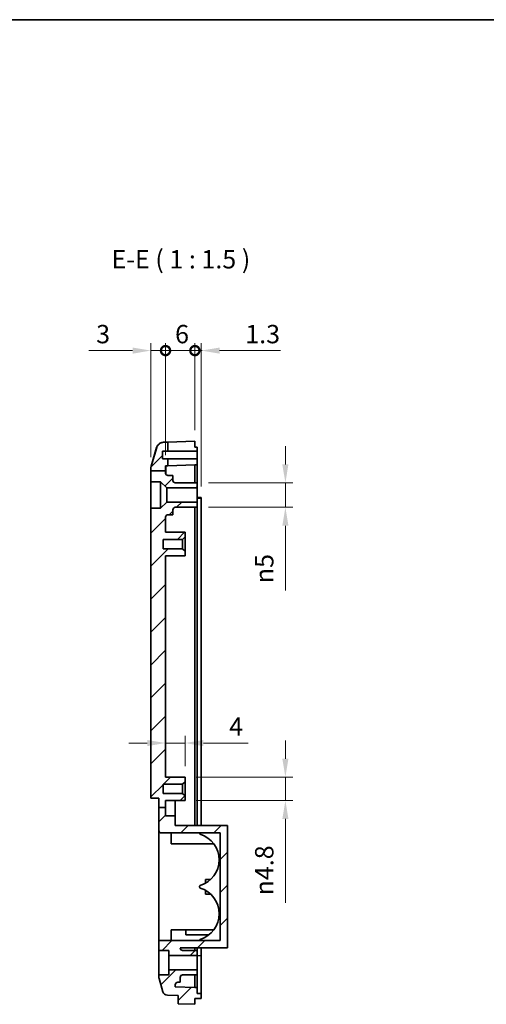
# Model space of a CAD drawing. Units: millimetres. Extents: x 0 to 4406, y 0 to 422.
# Drawn here: x 3916 to 4011, y 220 to 422 of the extents above; entities that cross this region are included whole.
import ezdxf

# ---------------------------------------------------------------- set-up
doc = ezdxf.new("R2010")
doc.units = ezdxf.units.MM
doc.header["$LTSCALE"] = 1.5
doc.layers.get('Defpoints').update_dxf_attribs({"lineweight": 25})
for name, color, linetype, lineweight in [('Border (ISO)', 7, 'Continuous', 35), ('Dimension (ISO)', 7, 'Continuous', 18), ('Symbol (ISO)', 7, 'Continuous', 18), ('Visible (ISO)', 7, 'Continuous', 35), ('Visible Narrow (ISO)', 7, 'Continuous', 25)]:
    doc.layers.add(name, color=color, linetype=linetype, lineweight=lineweight)
doc.layers.add('Hatch (ISO)', color=1, linetype='Continuous', lineweight=18, true_color=0xff0000)
doc.styles.add('Note Text (TK)', font='txt')
doc.dimstyles.new('Default - Method 1b (TK)', dxfattribs={"dimscale": 1.5, "dimtxt": 2.5, "dimasz": 2.5, "dimexe": 1, "dimexo": 1.5, "dimgap": 1, "dimtad": 1, "dimtoh": 1, "dimrnd": 1e-08, "dimdsep": 46, "dimtxsty": 'Note Text (TK)', "dimcen": 0.09, "dimdle": 5, "dimclrd": 100, "dimclre": 100, "dimclrt": 7, "dimadec": 1, "dimazin": 1, "dimtfac": 1, "dimtmove": 0, "dimatfit": 3, "dimfxl": 0, "dimtolj": 1, "dimlwd": -1, "dimlwe": -1, "dimarcsym": 0})

# ---------------------------------------------------------------- blocks, each defined once
blk = doc.blocks.new('図面枠 tk図枠')
at = {"layer": 'Border (ISO)'}
blk.add_line((14.5, 289), (405.5, 289), dxfattribs=at)
blk = doc.blocks.new('*D246')
at = {"layer": 'Defpoints', "color": 0, "transparency": 16777216}
for p in [(3945.84, 273.77), (3949.84, 273.77), (3949.84, 266.81)]:
    blk.add_point(p, dxfattribs=at)
at = {"layer": 'Dimension (ISO)', "color": 100, "transparency": 16777216}
for p, q in [((3942.09, 273.77), (3938.34, 273.77)), ((3945.84, 273.77), (3949.84, 273.77)), ((3949.84, 269.06), (3949.84, 275.27)), ((3953.59, 273.77), (3962.7, 273.77))]:
    blk.add_line(p, q, dxfattribs=at)
for points in [[(3942.09, 274.39), (3942.09, 273.14), (3945.84, 273.77)], [(3953.59, 274.39), (3953.59, 273.14), (3949.84, 273.77)]]:
    blk.add_solid(points, dxfattribs=at)
at = {"layer": 'Dimension (ISO)', "color": 7, "transparency": 16777216, "insert": (3958.84, 277.14), "char_height": 3.75, "attachment_point": 4, "style": 'Note Text (TK)'}
blk.add_mtext('\\A1;4', dxfattribs=at)
blk = doc.blocks.new('*D247')
at = {"layer": 'Defpoints', "color": 0, "transparency": 16777216}
for p in [(3952.34, 326.91), (3952.34, 321.91), (3970.34, 321.91)]:
    blk.add_point(p, dxfattribs=at)
at = {"layer": 'Dimension (ISO)', "color": 100, "transparency": 16777216}
for p, q in [((3970.34, 330.66), (3970.34, 334.41)), ((3954.59, 326.91), (3971.84, 326.91)), ((3970.34, 326.91), (3970.34, 321.91)), ((3954.59, 321.91), (3971.84, 321.91)), ((3970.34, 318.16), (3970.34, 304.91))]:
    blk.add_line(p, q, dxfattribs=at)
for points in [[(3969.71, 330.66), (3970.96, 330.66), (3970.34, 326.91)], [(3969.71, 318.16), (3970.96, 318.16), (3970.34, 321.91)]]:
    blk.add_solid(points, dxfattribs=at)
at = {"layer": 'Dimension (ISO)', "color": 7, "transparency": 16777216, "insert": (3966.02, 306.41), "char_height": 3.75, "attachment_point": 4, "rotation": 90, "style": 'Note Text (TK)'}
blk.add_mtext('\\A1;\\fAIGDT|b0|i0;\\H3.7500;n\\fＭＳ Ｐゴシック|b0|i0;\\H3.7500;5', dxfattribs=at)
blk = doc.blocks.new('*D248')
at = {"layer": 'Defpoints', "color": 0, "transparency": 16777216}
for p in [(3949.84, 266.81), (3970.34, 266.81), (3949.84, 262.01)]:
    blk.add_point(p, dxfattribs=at)
at = {"layer": 'Dimension (ISO)', "color": 100, "transparency": 16777216}
for p, q in [((3970.34, 270.56), (3970.34, 274.31)), ((3952.09, 266.81), (3971.84, 266.81)), ((3970.34, 266.81), (3970.34, 262.01)), ((3952.09, 262.01), (3971.84, 262.01)), ((3970.34, 258.26), (3970.34, 241.15))]:
    blk.add_line(p, q, dxfattribs=at)
for points in [[(3969.71, 270.56), (3970.96, 270.56), (3970.34, 266.81)], [(3969.71, 258.26), (3970.96, 258.26), (3970.34, 262.01)]]:
    blk.add_solid(points, dxfattribs=at)
at = {"layer": 'Dimension (ISO)', "color": 7, "transparency": 16777216, "insert": (3966.02, 242.65), "char_height": 3.75, "attachment_point": 4, "rotation": 90, "style": 'Note Text (TK)'}
blk.add_mtext('\\A1;\\fAIGDT|b0|i0;\\H3.7500;n\\fＭＳ Ｐゴシック|b0|i0;\\H3.7500;4.8', dxfattribs=at)
blk = doc.blocks.new('_DotSmall')
at = {"color": 0, "linetype": 'ByBlock', "const_width": 0.5}
blk.add_lwpolyline([(-0.0625, 0, 1), (0.0625, 0, 1)], format="xyb", close=True, dxfattribs=at)
blk = doc.blocks.new('*D249')
at = {"layer": 'Defpoints', "color": 0, "transparency": 16777216}
for p in [(3945.84, 353.92), (3942.84, 329.88), (3945.84, 330.3)]:
    blk.add_point(p, dxfattribs=at)
at = {"layer": 'Dimension (ISO)', "color": 100, "transparency": 16777216}
for p, q in [((3942.84, 332.13), (3942.84, 355.42)), ((3945.84, 332.55), (3945.84, 355.42)), ((3939.09, 353.92), (3930.16, 353.92)), ((3945.84, 353.92), (3942.84, 353.92)), ((3945.84, 353.92), (3953.34, 353.92))]:
    blk.add_line(p, q, dxfattribs=at)
blk.add_solid([(3939.09, 354.54), (3939.09, 353.29), (3942.84, 353.92)], dxfattribs=at)
at = {"layer": 'Dimension (ISO)', "color": 100, "transparency": 16777216, "xscale": 3.75, "yscale": 3.75, "zscale": 3.75, "rotation": 180}
blk.add_blockref('_DotSmall', (3945.84, 353.92), dxfattribs=at)
at = {"layer": 'Dimension (ISO)', "color": 7, "transparency": 16777216, "insert": (3931.66, 357.29), "char_height": 3.75, "attachment_point": 4, "style": 'Note Text (TK)'}
blk.add_mtext('\\A1;3', dxfattribs=at)
blk = doc.blocks.new('*D250')
at = {"layer": 'Defpoints', "color": 0, "transparency": 16777216}
for p in [(3953.14, 353.92), (3951.84, 335.41), (3953.14, 323.91)]:
    blk.add_point(p, dxfattribs=at)
at = {"layer": 'Dimension (ISO)', "color": 100, "transparency": 16777216}
for p, q in [((3951.84, 337.66), (3951.84, 355.42)), ((3953.14, 326.16), (3953.14, 355.42)), ((3951.84, 353.92), (3948.09, 353.92)), ((3951.84, 353.92), (3953.14, 353.92)), ((3956.89, 353.92), (3969.35, 353.92))]:
    blk.add_line(p, q, dxfattribs=at)
blk.add_solid([(3956.89, 354.54), (3956.89, 353.29), (3953.14, 353.92)], dxfattribs=at)
at = {"layer": 'Dimension (ISO)', "color": 100, "transparency": 16777216, "xscale": 3.75, "yscale": 3.75, "zscale": 3.75}
blk.add_blockref('_DotSmall', (3951.84, 353.92), dxfattribs=at)
at = {"layer": 'Dimension (ISO)', "color": 7, "transparency": 16777216, "insert": (3962.14, 357.29), "char_height": 3.75, "attachment_point": 4, "style": 'Note Text (TK)'}
blk.add_mtext('\\A1;1.3', dxfattribs=at)
blk = doc.blocks.new('*D251')
at = {"layer": 'Defpoints', "color": 0, "transparency": 16777216}
for p in [(3951.84, 353.92), (3951.84, 335.41), (3945.84, 330.3)]:
    blk.add_point(p, dxfattribs=at)
at = {"layer": 'Dimension (ISO)', "color": 100, "transparency": 16777216}
for p, q in [((3945.84, 332.55), (3945.84, 355.42)), ((3951.84, 337.66), (3951.84, 355.42)), ((3945.84, 353.92), (3951.84, 353.92))]:
    blk.add_line(p, q, dxfattribs=at)
at = {"layer": 'Dimension (ISO)', "color": 100, "transparency": 16777216, "xscale": 3.75, "yscale": 3.75, "zscale": 3.75, "rotation": 180}
blk.add_blockref('_DotSmall', (3945.84, 353.92), dxfattribs=at)
at = {"layer": 'Dimension (ISO)', "color": 100, "transparency": 16777216, "xscale": 3.75, "yscale": 3.75, "zscale": 3.75}
blk.add_blockref('_DotSmall', (3951.84, 353.92), dxfattribs=at)
at = {"layer": 'Dimension (ISO)', "color": 7, "transparency": 16777216, "insert": (3947.79, 357.29), "char_height": 3.75, "attachment_point": 4, "style": 'Note Text (TK)'}
blk.add_mtext('\\A1;6', dxfattribs=at)

msp = doc.modelspace()

# ---------------------------------------------------------------- hatches: boundary and pattern name
at = {"layer": 'Hatch (ISO)'}
h = msp.add_hatch(dxfattribs=at)
h.set_pattern_fill('ANSI31', color=256, scale=38.1, style=0)
h.set_pattern_definition([(45, (3587.25, -12), (-3.367596, 3.367596), [])])
edge = h.paths.add_edge_path()
edge.add_line((3944.4873, 260.5937), (3945.8373, 260.5937))
edge.add_line((3945.8373, 260.5937), (3945.8373, 258.9107))
edge.add_line((3945.8373, 258.9107), (3947.8373, 258.9107))
edge.add_line((3947.8373, 258.9107), (3947.8373, 256.9107))
edge.add_line((3947.8373, 256.9107), (3958.4873, 256.9107))
edge.add_line((3958.4873, 256.9107), (3958.4873, 231.9107))
edge.add_line((3958.4873, 231.9107), (3948.8373, 231.9107))
edge.add_ellipse((3949.3373, 231.9107), major_axis=(0, -0.5), ratio=1, start_angle=270, end_angle=360)
edge.add_line((3949.3373, 231.4107), (3952.3373, 231.4107))
edge.add_line((3952.3373, 231.4107), (3952.3373, 230.3607))
edge.add_line((3952.3373, 230.3607), (3946.4873, 230.3607))
edge.add_line((3946.4873, 230.3607), (3946.4873, 231.4107))
edge.add_line((3946.4873, 231.4107), (3944.4873, 231.4107))
edge.add_line((3944.4873, 231.4107), (3944.4873, 233.4107))
edge.add_line((3944.4873, 233.4107), (3956.9873, 233.4107))
edge.add_line((3956.9873, 233.4107), (3956.9873, 255.4107))
edge.add_line((3956.9873, 255.4107), (3944.9873, 255.4107))
edge.add_ellipse((3944.9873, 255.9107), major_axis=(-0.5, 0), ratio=1, start_angle=0, end_angle=90, ccw=False)
edge.add_line((3944.4873, 255.9107), (3944.4873, 260.5937))
edge = h.paths.add_edge_path()
edge.add_line((3953.1373, 221.6107), (3953.1373, 222.6107))
edge.add_line((3953.1373, 222.6107), (3952.3373, 222.6107))
edge.add_line((3952.3373, 222.6107), (3952.3373, 223.8127))
edge.add_line((3952.3373, 223.8127), (3951.8373, 223.8127))
edge.add_line((3951.8373, 223.8127), (3947.8373, 223.9524))
edge.add_line((3947.8373, 223.9524), (3947.8373, 224.4107))
edge.add_ellipse((3948.3373, 224.4107), major_axis=(-0.5, 0), ratio=1, start_angle=270, end_angle=360, ccw=False)
edge.add_line((3948.3373, 224.9107), (3948.8373, 224.9107))
edge.add_line((3948.8373, 224.9107), (3948.8373, 225.9107))
edge.add_ellipse((3949.3373, 225.9107), major_axis=(-0.5, 0), ratio=1, start_angle=270, end_angle=360, ccw=False)
edge.add_line((3949.3373, 226.4107), (3952.3373, 226.4107))
edge.add_line((3952.3373, 226.4107), (3952.3373, 227.4607))
edge.add_line((3952.3373, 227.4607), (3946.4873, 227.4607))
edge.add_line((3946.4873, 227.4607), (3946.4873, 226.4107))
edge.add_line((3946.4873, 226.4107), (3944.4873, 226.4107))
edge.add_line((3944.4873, 226.4107), (3944.4873, 225.957))
edge.add_ellipse((3945.4873, 225.957), major_axis=(-1, 0), ratio=1, start_angle=0, end_angle=15.786719)
edge.add_line((3944.525, 225.6849), (3945.2883, 222.9853))
edge.add_ellipse((3946.2505, 223.2574), major_axis=(-0.9623, -0.2721), ratio=1, start_angle=0, end_angle=72.213281)
edge.add_line((3946.2156, 222.258), (3948.4373, 222.1804))
edge.add_line((3948.4373, 222.1804), (3948.4373, 220.5294))
edge.add_line((3948.4373, 220.5294), (3951.8373, 220.4107))
edge.add_line((3951.8373, 220.4107), (3951.8373, 221.6107))
edge.add_line((3951.8373, 221.6107), (3953.1373, 221.6107))
edge = h.paths.add_edge_path()
edge.add_line((3942.8379, 329.363), (3945.8373, 329.363))
edge.add_line((3945.8373, 329.363), (3945.8373, 330.3016))
edge.add_ellipse((3945.9373, 330.3016), major_axis=(-0.1, 0), ratio=1, start_angle=272, end_angle=360, ccw=False)
edge.add_line((3945.9338, 330.4016), (3946.3373, 330.4157))
edge.add_line((3946.3373, 330.4157), (3946.3373, 331.8107))
edge.add_line((3946.3373, 331.8107), (3945.2373, 331.8107))
edge.add_line((3945.2373, 331.8107), (3945.2373, 333.4107))
edge.add_line((3945.2373, 333.4107), (3946.3373, 333.4107))
edge.add_line((3946.3373, 333.4107), (3946.3373, 335.2186))
edge.add_line((3946.3373, 335.2186), (3945.4151, 335.1864))
edge.add_spline(control_points=[(3945.4151, 335.1864), (3945.2978, 335.1823), (3945.1815, 335.1645), (3944.9554, 335.1021), (3944.8464, 335.0577), (3944.5726, 334.9069), (3944.4215, 334.7801), (3944.1765, 334.4759), (3944.0849, 334.3012), (3944.0294, 334.114)], knot_values=[-0.18756614, -0.18756614, -0.18756614, -0.18756614, -0.15237974, -0.15237974, -0.11719334, -0.11719334, -0.05859667, -0.05859667, 0, 0, 0, 0], degree=3, periodic=0)
edge.add_line((3944.0294, 334.114), (3942.8993, 330.3052))
edge.add_spline(control_points=[(3942.8993, 330.3052), (3942.8788, 330.2361), (3942.8632, 330.1655), (3942.8425, 330.0227), (3942.8373, 329.9507), (3942.8373, 329.8785)], knot_values=[-0.0432842, -0.0432842, -0.0432842, -0.0432842, -0.0216421, -0.0216421, 0, 0, 0, 0], degree=3, periodic=0)
edge.add_line((3942.8373, 329.8785), (3942.8373, 329.363))
edge.add_line((3942.8373, 329.363), (3942.8379, 329.363))
edge = h.paths.add_edge_path()
edge.add_line((3944.4873, 260.5937), (3945.8373, 260.5937))
edge.add_line((3945.8373, 260.5937), (3945.8373, 262.0107))
edge.add_line((3945.8373, 262.0107), (3949.8373, 262.0107))
edge.add_line((3949.8373, 262.0107), (3949.8373, 262.9607))
edge.add_line((3949.8373, 262.9607), (3949.3373, 263.4607))
edge.add_line((3949.3373, 263.4607), (3945.3373, 263.4607))
edge.add_line((3945.3373, 263.4607), (3945.3373, 265.3607))
edge.add_line((3945.3373, 265.3607), (3949.3373, 265.3607))
edge.add_line((3949.3373, 265.3607), (3949.8373, 265.8607))
edge.add_line((3949.8373, 265.8607), (3949.8373, 266.8107))
edge.add_line((3949.8373, 266.8107), (3945.8373, 266.8107))
edge.add_line((3945.8373, 266.8107), (3945.8373, 312.0107))
edge.add_line((3945.8373, 312.0107), (3949.8373, 312.0107))
edge.add_line((3949.8373, 312.0107), (3949.8373, 312.9607))
edge.add_line((3949.8373, 312.9607), (3949.3373, 313.4607))
edge.add_line((3949.3373, 313.4607), (3945.3373, 313.4607))
edge.add_line((3945.3373, 313.4607), (3945.3373, 315.3607))
edge.add_line((3945.3373, 315.3607), (3949.3373, 315.3607))
edge.add_line((3949.3373, 315.3607), (3949.8373, 315.8607))
edge.add_line((3949.8373, 315.8607), (3949.8373, 316.8107))
edge.add_line((3949.8373, 316.8107), (3945.8373, 316.8107))
edge.add_line((3945.8373, 316.8107), (3945.8373, 319.9107))
edge.add_ellipse((3946.3373, 319.9107), major_axis=(-0.5, 0), ratio=1, start_angle=270, end_angle=360, ccw=False)
edge.add_line((3946.3373, 320.4107), (3947.3373, 320.4107))
edge.add_line((3947.3373, 320.4107), (3947.3373, 321.4107))
edge.add_ellipse((3947.8373, 321.4107), major_axis=(-0.5, 0), ratio=1, start_angle=270, end_angle=360, ccw=False)
edge.add_line((3947.8373, 321.9107), (3952.3373, 321.9107))
edge.add_line((3952.3373, 321.9107), (3952.3373, 322.9607))
edge.add_line((3952.3373, 322.9607), (3946.0873, 322.9607))
edge.add_line((3946.0873, 322.9607), (3944.8373, 321.7107))
edge.add_line((3944.8373, 321.7107), (3942.8373, 321.7107))
edge.add_line((3942.8373, 321.7107), (3942.8373, 262.5107))
edge.add_line((3942.8373, 262.5107), (3944.4873, 262.5107))
edge.add_line((3944.4873, 262.5107), (3944.4873, 260.5937))
edge = h.paths.add_edge_path()
edge.add_line((3945.8373, 328.9107), (3945.8373, 329.363))
edge.add_line((3945.8373, 329.363), (3942.8379, 329.363))
edge.add_spline(control_points=[(3942.8379, 329.363), (3942.8375, 329.3471), (3942.8373, 329.3312), (3942.8373, 329.3153)], knot_values=[-0.00477001, -0.00477001, -0.00477001, -0.00477001, 0, 0, 0, 0], degree=3, periodic=0)
edge.add_line((3942.8373, 329.3153), (3942.8373, 327.1107))
edge.add_line((3942.8373, 327.1107), (3944.8373, 327.1107))
edge.add_line((3944.8373, 327.1107), (3946.0873, 325.8607))
edge.add_line((3946.0873, 325.8607), (3952.3373, 325.8607))
edge.add_line((3952.3373, 325.8607), (3952.3373, 326.9107))
edge.add_line((3952.3373, 326.9107), (3947.8373, 326.9107))
edge.add_ellipse((3947.8373, 327.4107), major_axis=(0, -0.5), ratio=1, start_angle=270, end_angle=360, ccw=False)
edge.add_line((3947.3373, 327.4107), (3947.3373, 328.4107))
edge.add_line((3947.3373, 328.4107), (3946.3373, 328.4107))
edge.add_ellipse((3946.3373, 328.9107), major_axis=(0, -0.5), ratio=1, start_angle=270, end_angle=360, ccw=False)

# ---------------------------------------------------------------- linework, layer by layer
at = {"layer": 'Visible (ISO)'}
for p, q in [((3944.0294, 334.114), (3942.8993, 330.3052)), ((3946.3373, 335.2186), (3945.4151, 335.1864)), ((3946.3373, 335.2186), (3951.8373, 335.4107)), ((3946.3373, 333.4107), (3946.3373, 335.2186)), ((3951.8373, 335.4107), (3951.8373, 334.2107)), ((3951.8373, 334.2107), (3952.3373, 334.2107)), ((3952.3373, 333.4107), (3952.3373, 334.2107)), ((3945.2373, 331.8107), (3945.2373, 333.4107)), ((3945.2373, 333.4107), (3946.3373, 333.4107)), ((3946.3373, 331.8107), (3945.2373, 331.8107)), ((3946.3373, 333.4107), (3952.3373, 333.4107)), ((3946.3373, 330.4157), (3946.3373, 331.8107)), ((3946.3373, 331.8107), (3952.3373, 331.8107)), ((3952.3373, 333.4107), (3952.3373, 331.8107)), ((3952.3373, 330.6077), (3952.3373, 331.8107)), ((3942.8373, 329.8785), (3942.8373, 329.363)), ((3945.8373, 329.363), (3945.8373, 330.3016)), ((3945.9338, 330.4016), (3946.3373, 330.4157)), ((3951.8373, 330.6077), (3946.3373, 330.4157)), ((3951.8373, 330.6077), (3951.8373, 326.9107)), ((3951.8373, 330.6077), (3952.3373, 330.6077)), ((3952.3373, 326.9107), (3952.3373, 330.6077)), ((3942.8373, 329.363), (3942.8379, 329.363)), ((3942.8373, 329.363), (3942.8373, 329.3153)), ((3942.8373, 329.3153), (3942.8373, 327.1107)), ((3942.8379, 329.363), (3945.8373, 329.363)), ((3945.8373, 328.9107), (3945.8373, 329.363)), ((3947.3373, 328.4107), (3946.3373, 328.4107)), ((3947.3373, 327.4107), (3947.3373, 328.4107)), ((3942.8373, 327.1107), (3944.8373, 327.1107)), ((3942.8373, 321.7107), (3942.8373, 327.1107)), ((3944.8373, 327.1107), (3946.0873, 325.8607)), ((3944.8373, 327.1107), (3944.8373, 321.7107)), ((3946.0873, 325.8607), (3952.3373, 325.8607)), ((3946.0873, 325.8607), (3946.0873, 322.9607)), ((3952.3373, 326.9107), (3947.8373, 326.9107)), ((3952.3373, 325.8607), (3952.3373, 326.9107)), ((3952.3373, 325.8607), (3952.3373, 322.9607)), ((3953.1373, 323.9107), (3952.3373, 323.9107)), ((3953.1373, 323.9107), (3953.1373, 323.8107)), ((3953.1373, 256.9107), (3953.1373, 323.8107)), ((3946.0873, 322.9607), (3944.8373, 321.7107)), ((3952.3373, 322.9607), (3946.0873, 322.9607)), ((3947.8373, 321.9107), (3952.3373, 321.9107)), ((3951.8373, 321.9107), (3951.8373, 256.9107)), ((3952.3373, 321.9107), (3952.3373, 322.9607)), ((3952.3373, 256.9107), (3952.3373, 321.9107)), ((3944.8373, 321.7107), (3942.8373, 321.7107)), ((3942.8373, 321.7107), (3942.8373, 262.5107)), ((3945.8373, 316.8107), (3945.8373, 319.9107)), ((3946.3373, 320.4107), (3947.3373, 320.4107)), ((3947.3373, 320.4107), (3947.3373, 321.4107)), ((3949.8373, 316.8107), (3945.8373, 316.8107)), ((3949.3373, 315.3607), (3949.8373, 315.8607)), ((3949.8373, 315.8607), (3949.8373, 316.8107)), ((3949.8373, 312.9607), (3949.8373, 315.8607)), ((3945.3373, 313.4607), (3945.3373, 315.3607)), ((3945.3373, 315.3607), (3949.3373, 315.3607)), ((3949.3373, 315.3607), (3949.3373, 313.4607)), ((3949.3373, 313.4607), (3945.3373, 313.4607)), ((3945.8373, 266.8107), (3945.8373, 312.0107)), ((3945.8373, 312.0107), (3949.8373, 312.0107)), ((3949.8373, 312.9607), (3949.3373, 313.4607)), ((3949.8373, 312.0107), (3949.8373, 312.9607)), ((3949.8373, 266.8107), (3945.8373, 266.8107)), ((3949.3373, 265.3607), (3949.8373, 265.8607)), ((3949.8373, 265.8607), (3949.8373, 266.8107)), ((3949.8373, 262.9607), (3949.8373, 265.8607)), ((3945.3373, 263.4607), (3945.3373, 265.3607)), ((3945.3373, 265.3607), (3949.3373, 265.3607)), ((3949.3373, 263.4607), (3945.3373, 263.4607)), ((3949.3373, 265.3607), (3949.3373, 263.4607)), ((3949.8373, 262.9607), (3949.3373, 263.4607)), ((3942.8373, 262.5107), (3944.4873, 262.5107)), ((3944.4873, 262.5107), (3944.4873, 260.5937)), ((3945.8373, 260.5937), (3945.8373, 262.0107)), ((3945.8373, 262.0107), (3949.8373, 262.0107)), ((3947.8373, 258.9107), (3947.8373, 262.0107)), ((3949.8373, 262.0107), (3949.8373, 262.9607)), ((3944.4873, 260.5937), (3945.8373, 260.5937)), ((3944.4873, 260.5937), (3944.4873, 255.9107)), ((3945.8373, 258.9107), (3945.8373, 260.5937)), ((3947.8373, 258.9107), (3945.8373, 258.9107)), ((3947.8373, 256.9107), (3947.8373, 258.9107)), ((3944.4873, 233.4107), (3944.4873, 255.9107)), ((3944.9873, 255.4107), (3956.9873, 255.4107)), ((3946.9873, 255.4107), (3946.9873, 253.2107)), ((3958.4873, 256.9107), (3947.8373, 256.9107)), ((3952.7873, 255.4107), (3952.7873, 255.3513)), ((3956.9873, 255.4107), (3956.9873, 233.4107)), ((3958.4873, 231.9107), (3958.4873, 256.9107)), ((3955.6873, 253.2107), (3946.9873, 253.2107)), ((3955.0622, 245.9107), (3953.9873, 245.9107)), ((3953.9873, 245.9107), (3953.9873, 245.119)), ((3952.7873, 244.4701), (3952.7873, 244.3513)), ((3953.9873, 243.7023), (3953.9873, 242.9107)), ((3955.0622, 242.9107), (3953.9873, 242.9107)), ((3949.9873, 235.6107), (3946.9873, 235.6107)), ((3946.9873, 235.6107), (3946.9873, 233.4107)), ((3949.9873, 235.6107), (3949.9873, 234.6107)), ((3955.6873, 235.6107), (3949.9873, 235.6107)), ((3956.9873, 233.4107), (3944.4873, 233.4107)), ((3944.4873, 233.4107), (3944.4873, 231.4107)), ((3954.7166, 234.6107), (3949.9873, 234.6107)), ((3952.7873, 233.4701), (3952.7873, 233.4107)), ((3944.4873, 231.4107), (3946.4873, 231.4107)), ((3944.4873, 226.4107), (3944.4873, 231.4107)), ((3946.4873, 231.4107), (3946.4873, 230.3607)), ((3948.8373, 231.9107), (3958.4873, 231.9107)), ((3952.3373, 231.4107), (3949.3373, 231.4107)), ((3951.8373, 231.9107), (3951.8373, 231.4107)), ((3952.3373, 231.4107), (3952.3373, 231.9107)), ((3952.3373, 230.3607), (3952.3373, 231.4107)), ((3953.1373, 230.4107), (3953.1373, 231.9107)), ((3946.4873, 230.3607), (3952.3373, 230.3607)), ((3946.4873, 230.3607), (3946.4873, 227.4607)), ((3952.3373, 230.3607), (3952.3373, 227.4607)), ((3953.1373, 222.6107), (3953.1373, 230.4107)), ((3952.3373, 227.4607), (3946.4873, 227.4607)), ((3946.4873, 227.4607), (3946.4873, 226.4107)), ((3952.3373, 226.4107), (3952.3373, 227.4607)), ((3946.4873, 226.4107), (3944.4873, 226.4107)), ((3944.4873, 226.4107), (3944.4873, 225.957)), ((3944.525, 225.6849), (3945.2883, 222.9853)), ((3948.8373, 224.9107), (3948.8373, 225.9107)), ((3949.3373, 226.4107), (3952.3373, 226.4107)), ((3951.8373, 226.4107), (3951.8373, 223.8127)), ((3952.3373, 223.8127), (3952.3373, 226.4107)), ((3947.8373, 223.9524), (3947.8373, 224.4107)), ((3951.8373, 223.8127), (3947.8373, 223.9524)), ((3948.3373, 224.9107), (3948.8373, 224.9107)), ((3952.3373, 223.8127), (3951.8373, 223.8127)), ((3952.3373, 222.6107), (3952.3373, 223.8127)), ((3946.2156, 222.258), (3948.4373, 222.1804)), ((3948.4373, 222.1804), (3948.4373, 220.5294)), ((3951.8373, 220.4107), (3951.8373, 221.6107)), ((3951.8373, 221.6107), (3953.1373, 221.6107)), ((3953.1373, 222.6107), (3952.3373, 222.6107)), ((3953.1373, 221.6107), (3953.1373, 222.6107)), ((3948.4373, 220.5294), (3951.8373, 220.4107))]:
    msp.add_line(p, q, dxfattribs=at)
for centre, radius, start, end in [((3945.9373, 330.3016), 0.1, 92, 180), ((3946.3373, 328.9107), 0.5, 180, 270), ((3947.8373, 327.4107), 0.5, 180, 270), ((3947.8373, 321.4107), 0.5, 90, 180), ((3946.3373, 319.9107), 0.5, 90, 180), ((3944.9873, 255.9107), 0.5, 180, 270), ((3952.9873, 255.3513), 0.2, 180, 252.647739), ((3951.2873, 249.9107), 5.5, 287.352261, 72.647739), ((3952.9873, 244.4701), 0.2, 107.352261, 180), ((3952.9873, 244.3513), 0.2, 180, 252.647739), ((3951.2873, 238.9107), 5.5, 287.352261, 72.647739), ((3952.9873, 233.4701), 0.2, 107.352261, 180), ((3949.3373, 231.9107), 0.5, 180, 270), ((3945.4873, 225.957), 1, 180, 195.786719), ((3949.3373, 225.9107), 0.5, 90, 180), ((3948.3373, 224.4107), 0.5, 90, 180), ((3946.2505, 223.2574), 1, 195.786719, 268)]:
    msp.add_arc(centre, radius, start, end, dxfattribs=at)
for points in [[(3942.8992, 330.3051), (3943.2743, 331.5699), (3943.6484, 332.8361), (3944.0225, 334.1023)], [(3942.8379, 329.363), (3942.8375, 329.3471), (3942.8373, 329.3312), (3942.8373, 329.3153)]]:
    msp.add_open_spline(points, degree=3, dxfattribs=at)
for points, knots in [([(3945.0638, 335.132), (3945.0283, 335.1222), (3944.9938, 335.1112), (3944.8095, 335.0452), (3944.6854, 334.9735), (3944.4585, 334.8097), (3944.3727, 334.7191), (3944.2231, 334.5382), (3944.1754, 334.4562), (3944.1045, 334.3232), (3944.0825, 334.2713), (3944.0484, 334.1843), (3944.0368, 334.1491), (3944.0257, 334.1131), (3944.024, 334.1076), (3944.0225, 334.1023)], [0.0046515496, 0.0046515496, 0.0046515496, 0.0046515496, 0.0056565056, 0.0056565056, 0.0102425934, 0.0102425934, 0.0162988268, 0.0162988268, 0.0244417827, 0.0244417827, 0.0325847386, 0.0325847386, 0.0407276945, 0.0407276945, 0.0422567845, 0.0422567845, 0.0422567845, 0.0422567845]), ([(3945.4151, 335.1864), (3945.2978, 335.1823), (3945.1815, 335.1645), (3944.9554, 335.1021), (3944.8464, 335.0577), (3944.5726, 334.9069), (3944.4215, 334.7801), (3944.1765, 334.4759), (3944.0849, 334.3012), (3944.0294, 334.114)], [-0.187566142, -0.187566142, -0.187566142, -0.187566142, -0.152379742, -0.152379742, -0.117193342, -0.117193342, -0.058596671, -0.058596671, 0, 0, 0, 0]), ([(3942.8993, 330.3052), (3942.8788, 330.2361), (3942.8632, 330.1655), (3942.8425, 330.0227), (3942.8373, 329.9507), (3942.8373, 329.8785)], [-0.0432841976, -0.0432841976, -0.0432841976, -0.0432841976, -0.0216420988, -0.0216420988, 0, 0, 0, 0])]:
    msp.add_open_spline(points, degree=3, knots=knots, dxfattribs=at)
at = {"layer": 'Visible Narrow (ISO)'}
for p, q in [((3952.3373, 323.8107), (3953.1373, 323.8107)), ((3945.9338, 316.8107), (3945.9338, 320.206)), ((3945.9338, 266.8107), (3945.9338, 312.0107)), ((3952.3373, 230.4107), (3953.1373, 230.4107))]:
    msp.add_line(p, q, dxfattribs=at)
msp.add_ellipse((3945.9373, 325.3987), major_axis=(-0.0035, 5.0029), ratio=0.00069675, start_param=0.00002384, end_param=0.87191937, dxfattribs=at)

# ---------------------------------------------------------------- block references
at = {"xscale": 1.5, "yscale": 1.5, "zscale": 1.5}
msp.add_blockref('図面枠 tk図枠', (3587.25, -12), dxfattribs=at)

# ---------------------------------------------------------------- texts
at = {"layer": 'Symbol (ISO)', "color": 7, "insert": (3934.8065, 369.5256), "char_height": 3.75, "attachment_point": 7, "style": 'Note Text (TK)'}
msp.add_mtext('E-E ( 1 : 1.5 )', dxfattribs=at)

# ---------------------------------------------------------------- dimensions: what is measured, and where the dimension line sits
at = {"layer": 'Dimension (ISO)', "color": 100, "true_color": 0x00ff3f}
for base, p1, p2, override, picture, middle in [((3945.8373, 353.9168), (3942.8373, 329.8785), (3945.8373, 330.3016), {"dimgap": 1, "dimtoh": 0, "dimdec": 2, "dimblk2": 'DotSmall', "dimsah": 1, "dimdle": 0, "dimtol": 0, "dimlim": 0, "dimtp": 0, "dimtm": 0, "dimtdec": 2, "dimtofl": 1, "dimatfit": 1}, '*D249', (3932.7507, 353.9168)), ((3951.8373, 353.9168), (3945.8373, 330.3016), (3951.8373, 335.4107), {"dimgap": 1, "dimtoh": 0, "dimdec": 2, "dimblk1": 'DotSmall', "dimblk2": 'DotSmall', "dimsah": 1, "dimdle": 0, "dimtol": 0, "dimlim": 0, "dimtp": 0, "dimtm": 0, "dimtdec": 2, "dimtofl": 1, "dimatfit": 1}, '*D251', (3948.8523, 353.9168)), ((3953.1373, 353.9168), (3951.8373, 335.4107), (3953.1373, 323.9107), {"dimgap": 1, "dimtoh": 0, "dimdec": 2, "dimblk1": 'DotSmall', "dimsah": 1, "dimdle": 0, "dimtol": 0, "dimlim": 0, "dimtp": 0, "dimtm": 0, "dimtdec": 2, "dimtofl": 1, "dimatfit": 1}, '*D250', (3964.9924, 353.9168))]:
    dim = msp.add_linear_dim(base=base, p1=p1, p2=p2, angle=180, dimstyle='Default - Method 1b (TK)', override=override, dxfattribs=at)
    dim.commit()
    dim.dimension.update_dxf_attribs({"geometry": picture, "text_midpoint": middle, "dimtype": 160})
for base, p1, p2, angle, picture, middle in [((3970.3373, 321.9107), (3952.3373, 326.9107), (3952.3373, 321.9107), 90, '*D247', (3970.3373, 309.6602)), ((3970.3373, 266.8107), (3949.8373, 262.0107), (3949.8373, 266.8107), 270, '*D248', (3970.3373, 247.832))]:
    dim = msp.add_linear_dim(base=base, p1=p1, p2=p2, angle=angle, text='\\fAIGDT|b0|i0;\\H3.7500;n\\fＭＳ Ｐゴシック|b0|i0;\\H3.7500;<>', dimstyle='Default - Method 1b (TK)', override={"dimgap": 1, "dimtoh": 0, "dimdec": 2, "dimtol": 0, "dimlim": 0, "dimtp": 0, "dimtm": 0, "dimtdec": 2, "dimtofl": 1, "dimatfit": 1}, dxfattribs=at)
    dim.commit()
    dim.dimension.update_dxf_attribs({"geometry": picture, "text_midpoint": middle, "dimtype": 160})
dim = msp.add_linear_dim(base=(3949.8373, 273.7682), p1=(3945.8373, 273.7682), p2=(3949.8373, 266.8107), dimstyle='Default - Method 1b (TK)', override={"dimgap": 1, "dimtoh": 0, "dimdec": 2, "dimse1": 1, "dimtol": 0, "dimlim": 0, "dimtp": 0, "dimtm": 0, "dimtdec": 2, "dimtofl": 1, "dimatfit": 1}, dxfattribs=at)
dim.commit()
dim.dimension.update_dxf_attribs({"geometry": '*D246', "text_midpoint": (3960.0198, 273.7682), "dimtype": 160})

doc.saveas('drawing.dxf')
